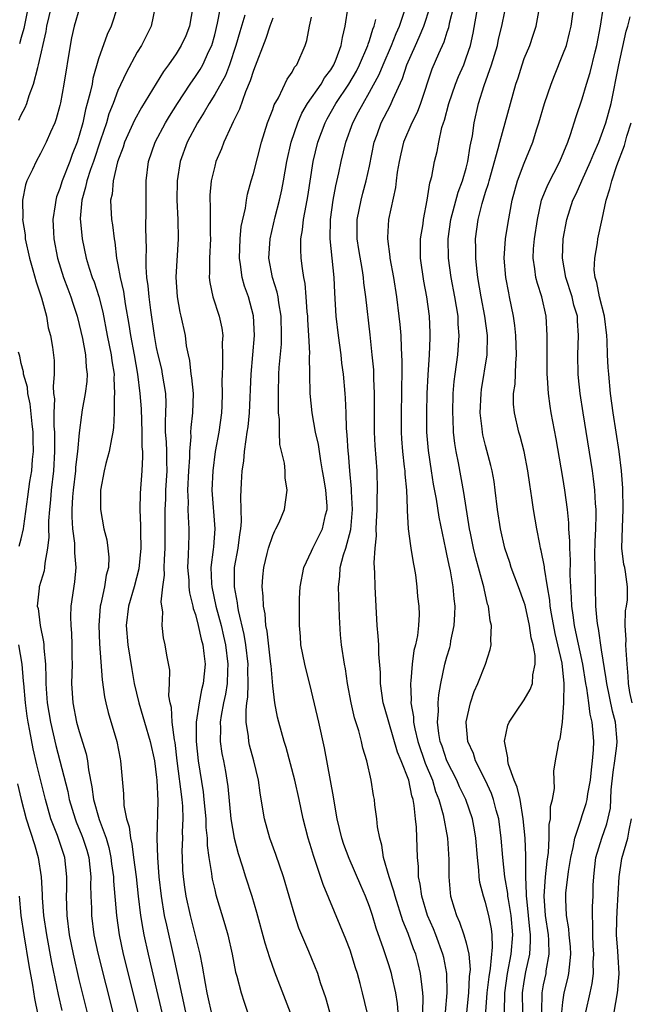
# Model space of a CAD drawing. Units: inches. Extents: x 2568039 to 2571000, y 1497000 to 1500000.
# Drawn here: x 2568283 to 2568346, y 1497966 to 1498068 of the extents above; entities that cross this region are included whole.
import ezdxf

# ---------------------------------------------------------------- set-up
doc = ezdxf.new("R2010")
doc.units = ezdxf.units.IN
doc.header["$MEASUREMENT"] = 0
doc.layers.add('LD25681497_2ft', color=81, linetype='Continuous')

msp = doc.modelspace()

# ---------------------------------------------------------------- linework, layer by layer
at = {"layer": 'LD25681497_2ft'}
for points, elevation in [([(2568302.66, 1497965), (2568302.37, 1497966.37), (2568302.22, 1497967), (2568302.04, 1497967.96), (2568301.75, 1497969.75), (2568301.5, 1497971), (2568300.5, 1497975), (2568300.06, 1497977), (2568299.92, 1497977.92), (2568299.78, 1497979), (2568299.72, 1497979.72), (2568299.66, 1497981), (2568299.65, 1497981.64), (2568299.69, 1497983), (2568299.67, 1497983.67), (2568299.74, 1497985), (2568299.7, 1497986.3), (2568299.64, 1497987), (2568299.11, 1497991), (2568298.9, 1497992.9), (2568298.84, 1497993.16), (2568298.61, 1497995), (2568298.52, 1497996.52), (2568298.39, 1497997), (2568298.27, 1497997.73), (2568298.34, 1497999), (2568298.36, 1498000.36), (2568298.06, 1498001.94), (2568297.89, 1498003), (2568297.72, 1498003.72), (2568297.58, 1498005), (2568297.63, 1498006.37), (2568297.46, 1498007.46), (2568297.63, 1498009), (2568297.81, 1498010.19), (2568297.79, 1498011), (2568297.81, 1498011.81), (2568297.89, 1498013), (2568297.88, 1498017), (2568297.94, 1498018.06), (2568297.96, 1498019), (2568298.08, 1498021), (2568298.05, 1498021.95), (2568298.04, 1498023), (2568298.01, 1498024.01), (2568297.93, 1498025), (2568297.91, 1498026.09), (2568297.96, 1498027), (2568297.98, 1498027.98), (2568297.94, 1498029), (2568297.62, 1498031), (2568297.52, 1498031.52), (2568297.16, 1498033), (2568297, 1498033.75), (2568296.77, 1498035), (2568296.4, 1498037.6), (2568296.23, 1498039), (2568296.13, 1498040.13), (2568296, 1498041), (2568295.92, 1498042.08), (2568295.91, 1498043), (2568295.94, 1498043.94), (2568295.89, 1498046.11), (2568295.91, 1498047.91), (2568295.9, 1498049), (2568295.93, 1498051), (2568296.15, 1498053), (2568296.83, 1498055), (2568297.92, 1498057), (2568298.32, 1498057.68), (2568299.16, 1498059), (2568300.45, 1498061), (2568301, 1498061.78), (2568301.48, 1498062.52), (2568301.76, 1498063), (2568302.4, 1498064.4), (2568302.69, 1498065), (2568303, 1498066.08), (2568303.3, 1498067.3), (2568303.85, 1498070.15)], 9438), ([(2568282.75, 1498057.25), (2568283, 1498057.82), (2568283.41, 1498058.59), (2568283.57, 1498059), (2568283.82, 1498059.82), (2568284.28, 1498061), (2568284.7, 1498062.7), (2568284.8, 1498063), (2568285.57, 1498066.43), (2568285.66, 1498067), (2568286.13, 1498069)], 9448), ([(2568283.73, 1498069), (2568283.27, 1498066.73), (2568283, 1498065.82), (2568282.83, 1498065.17)], 9450), ([(2568289.05, 1498069), (2568288.47, 1498067), (2568288.21, 1498065.79), (2568288.06, 1498065), (2568287.42, 1498061), (2568287.06, 1498059.06), (2568287, 1498058.79), (2568286.61, 1498057.39), (2568286.46, 1498057), (2568286.01, 1498056.01), (2568285.59, 1498055), (2568285, 1498053.82), (2568284.54, 1498053), (2568284.15, 1498052.15), (2568283.59, 1498051), (2568283.43, 1498050.57), (2568283.13, 1498049), (2568283.16, 1498047.16), (2568283.14, 1498047), (2568283.39, 1498045.39), (2568283.41, 1498045), (2568283.84, 1498043), (2568284.2, 1498041.8), (2568284.54, 1498040.54), (2568285.1, 1498038.9), (2568285.6, 1498037), (2568285.8, 1498035.8), (2568286.01, 1498035), (2568286.23, 1498033.77), (2568286.4, 1498032.4), (2568286.42, 1498031), (2568286.29, 1498029.71), (2568286.35, 1498029), (2568286.43, 1498028.43), (2568286.37, 1498027), (2568286.38, 1498025.62), (2568286.43, 1498025), (2568286.45, 1498024.45), (2568286.44, 1498023), (2568286.32, 1498021), (2568286.1, 1498019), (2568286.01, 1498017.99), (2568285.91, 1498017), (2568285.83, 1498015.83), (2568285.81, 1498015), (2568285.85, 1498014.15), (2568285.73, 1498013), (2568285.43, 1498011.43), (2568285.42, 1498011), (2568285.36, 1498010.64), (2568284.85, 1498009), (2568284.85, 1498008.85), (2568284.66, 1498007), (2568284.74, 1498006.74), (2568284.96, 1498005), (2568285.31, 1498003.31), (2568285.34, 1498003), (2568285.35, 1498002.65), (2568285.51, 1498001), (2568285.56, 1497999.56), (2568285.55, 1497999), (2568285.57, 1497998.43), (2568285.69, 1497997), (2568286.01, 1497995), (2568286.58, 1497992.58), (2568287, 1497991), (2568287.81, 1497987.81), (2568287.96, 1497987), (2568288.56, 1497985), (2568288.68, 1497984.68), (2568289.28, 1497983.28), (2568289.38, 1497983), (2568289.77, 1497981.77), (2568289.98, 1497981), (2568290.18, 1497979), (2568290.16, 1497978.16), (2568290.19, 1497977), (2568290.25, 1497975.75), (2568290.26, 1497975), (2568290.52, 1497973), (2568290.91, 1497971.09), (2568292.56, 1497964.56)], 9446), ([(2568292.96, 1498069), (2568292.29, 1498067), (2568291.87, 1498066.13), (2568291, 1498063.62), (2568290.41, 1498061.59), (2568290.32, 1498061), (2568290.14, 1498060.14), (2568289.83, 1498059), (2568289.64, 1498058.36), (2568289.36, 1498057), (2568289, 1498055.68), (2568288.79, 1498055), (2568288.27, 1498053.73), (2568288.01, 1498053), (2568287.24, 1498051), (2568287, 1498050.2), (2568286.66, 1498049.34), (2568286.56, 1498049), (2568286.51, 1498048.51), (2568286.27, 1498047), (2568286.32, 1498045.68), (2568286.36, 1498045), (2568286.75, 1498043), (2568287.38, 1498041), (2568287.81, 1498039.81), (2568288.13, 1498039), (2568288.33, 1498038.33), (2568288.77, 1498037), (2568289, 1498036.12), (2568289.33, 1498034.67), (2568289.65, 1498033), (2568289.72, 1498031.72), (2568289.83, 1498031), (2568289.78, 1498030.22), (2568289.61, 1498029), (2568289.31, 1498027.31), (2568289.23, 1498026.77), (2568289, 1498024.93), (2568288.83, 1498023), (2568288.62, 1498021.38), (2568288.6, 1498021), (2568288.37, 1498019), (2568288.31, 1498018.31), (2568288.24, 1498017), (2568288.23, 1498016.23), (2568288.3, 1498015), (2568288.49, 1498013.51), (2568288.51, 1498013), (2568288.5, 1498012.5), (2568288.63, 1498011), (2568288.5, 1498009.5), (2568288.13, 1498007), (2568288.1, 1498005.9), (2568288.13, 1498005), (2568288.2, 1498004.2), (2568288.24, 1498003), (2568288.24, 1498001.76), (2568288.25, 1498001), (2568288.21, 1497999), (2568288.33, 1497997), (2568288.73, 1497995), (2568289, 1497994.02), (2568289.71, 1497991.71), (2568289.84, 1497991), (2568289.94, 1497990.06), (2568290.3, 1497988.3), (2568290.48, 1497987), (2568291.07, 1497984.93), (2568291.77, 1497983), (2568292.04, 1497982.04), (2568292.27, 1497981), (2568292.34, 1497980.34), (2568292.53, 1497979), (2568292.54, 1497978.54), (2568292.85, 1497975), (2568293.13, 1497973), (2568293.54, 1497971), (2568295.05, 1497964.95)], 9444), ([(2568296.85, 1498069), (2568296.42, 1498067), (2568295.43, 1498065), (2568295, 1498064.29), (2568293.84, 1498062.16), (2568293, 1498060.35), (2568292.49, 1498059), (2568292.07, 1498057.93), (2568291.8, 1498057), (2568291.21, 1498055.21), (2568290.46, 1498053), (2568290.15, 1498052.15), (2568289.78, 1498051), (2568289.66, 1498050.34), (2568289.25, 1498049), (2568289.09, 1498047.09), (2568289.29, 1498045), (2568289.72, 1498043), (2568290.03, 1498041.97), (2568290.34, 1498041), (2568290.53, 1498040.53), (2568291.03, 1498039.03), (2568291.42, 1498037.42), (2568291.88, 1498035), (2568292.31, 1498033), (2568292.38, 1498032.38), (2568292.6, 1498031), (2568292.58, 1498030.58), (2568292.65, 1498029), (2568292.61, 1498028.61), (2568292.61, 1498027), (2568292.54, 1498025.46), (2568292.47, 1498025), (2568292.32, 1498024.32), (2568292.09, 1498023), (2568291.76, 1498021.76), (2568291.59, 1498021), (2568291.21, 1498019), (2568291.2, 1498017), (2568291.55, 1498015), (2568291.84, 1498013.84), (2568291.96, 1498013), (2568292.05, 1498012.05), (2568292.01, 1498011), (2568291.79, 1498010.21), (2568291.62, 1498009), (2568291.24, 1498007.24), (2568291.17, 1498007), (2568291.02, 1498005), (2568291.1, 1498003.1), (2568291.37, 1497999.37), (2568291.62, 1497997.62), (2568291.76, 1497997), (2568292, 1497996), (2568292.87, 1497993), (2568293.21, 1497991.21), (2568293.26, 1497991), (2568293.58, 1497987.58), (2568293.61, 1497986.39), (2568293.89, 1497985), (2568294.16, 1497984.16), (2568294.28, 1497983), (2568294.43, 1497982.43), (2568294.62, 1497981), (2568294.87, 1497979), (2568295.09, 1497977), (2568295.34, 1497975), (2568295.57, 1497973.57), (2568295.68, 1497973), (2568296.12, 1497971), (2568297, 1497967.32), (2568298.2, 1497962.2)], 9442), ([(2568300.75, 1498069), (2568300.39, 1498067), (2568300, 1498066), (2568299.54, 1498065), (2568299, 1498064.14), (2568298.21, 1498063), (2568297.69, 1498062.31), (2568295.42, 1498058.58), (2568294.72, 1498057.28), (2568293.69, 1498055), (2568293.53, 1498054.47), (2568292.96, 1498052.96), (2568292.5, 1498051), (2568292.39, 1498049.61), (2568292.24, 1498049), (2568292.25, 1498048.25), (2568292.33, 1498047), (2568292.43, 1498046.43), (2568292.59, 1498045), (2568292.66, 1498044.66), (2568292.86, 1498043), (2568293, 1498042.31), (2568293.22, 1498041), (2568293.56, 1498039.56), (2568293.73, 1498038.27), (2568294.12, 1498036.12), (2568294.28, 1498035), (2568294.68, 1498033), (2568295.03, 1498031), (2568295.27, 1498029), (2568295.39, 1498027.39), (2568295.47, 1498025), (2568295.48, 1498023.48), (2568295.53, 1498023), (2568295.55, 1498022.45), (2568295.48, 1498021), (2568295.3, 1498018.7), (2568295.26, 1498017), (2568295.32, 1498015.32), (2568295.32, 1498014.68), (2568295.36, 1498013), (2568295.15, 1498010.85), (2568294.66, 1498009), (2568294.09, 1498007), (2568293.85, 1498005), (2568294.01, 1498003), (2568294.43, 1498000.43), (2568294.69, 1497999), (2568295.14, 1497997), (2568295.58, 1497995.58), (2568295.73, 1497995), (2568296.33, 1497993), (2568296.76, 1497991), (2568297, 1497989.29), (2568297.03, 1497989), (2568297.13, 1497986.87), (2568297.03, 1497983), (2568297.07, 1497981), (2568297.21, 1497979), (2568297.45, 1497977), (2568297.79, 1497975), (2568298, 1497973.99), (2568298.75, 1497970.75), (2568299.99, 1497965)], 9440), ([(2568318.75, 1497965), (2568318.29, 1497967), (2568318.05, 1497967.95), (2568317.77, 1497969), (2568317.57, 1497969.57), (2568317, 1497971.4), (2568316.56, 1497972.56), (2568315.98, 1497973.98), (2568314.2, 1497978.2), (2568313.43, 1497980.57), (2568313.2, 1497981.2), (2568313, 1497981.9), (2568312.66, 1497983), (2568312.14, 1497985), (2568311.72, 1497987), (2568311.27, 1497989), (2568310.38, 1497992.38), (2568310.19, 1497993), (2568309.63, 1497995), (2568309.5, 1497995.5), (2568309.22, 1497997), (2568309, 1497998.76), (2568308.82, 1498000.82), (2568308.81, 1498001), (2568308.42, 1498004.42), (2568308.3, 1498005), (2568308.21, 1498006.21), (2568308.03, 1498007), (2568308.02, 1498008.02), (2568307.89, 1498009), (2568307.96, 1498010.04), (2568308.07, 1498011), (2568308.44, 1498012.44), (2568308.57, 1498013), (2568309, 1498014.32), (2568309.2, 1498014.8), (2568309.33, 1498015), (2568309.65, 1498015.65), (2568310.2, 1498017), (2568310.5, 1498019), (2568310.28, 1498020.28), (2568310.27, 1498021), (2568310.21, 1498021.79), (2568309.72, 1498023.72), (2568309.69, 1498025), (2568309.7, 1498026.3), (2568309.61, 1498027), (2568309.58, 1498027.58), (2568309.59, 1498029), (2568309.64, 1498031), (2568309.68, 1498031.68), (2568309.89, 1498034.11), (2568309.92, 1498035), (2568309.87, 1498037), (2568309.63, 1498038.37), (2568309.55, 1498039), (2568309.47, 1498039.47), (2568308.98, 1498041), (2568308.6, 1498043), (2568308.73, 1498045), (2568309.26, 1498047.26), (2568309.7, 1498049), (2568309.93, 1498050.07), (2568310.11, 1498051), (2568310.46, 1498053), (2568310.91, 1498055), (2568311.58, 1498057), (2568312.01, 1498057.99), (2568312.6, 1498059), (2568314, 1498061), (2568314.36, 1498061.64), (2568315, 1498062.46), (2568315.32, 1498063), (2568315.56, 1498063.56), (2568316.09, 1498065), (2568316.2, 1498065.8), (2568316.5, 1498067), (2568316.79, 1498069)], 9430), ([(2568326.85, 1497965), (2568327.04, 1497967), (2568326.98, 1497969), (2568326.67, 1497970.67), (2568326.59, 1497971), (2568325.86, 1497973), (2568325.61, 1497973.61), (2568325.01, 1497975), (2568324.4, 1497977), (2568324.25, 1497978.25), (2568324.06, 1497979), (2568324.06, 1497980.06), (2568323.95, 1497981), (2568323.87, 1497984.13), (2568323.77, 1497985), (2568323.63, 1497986.37), (2568323.51, 1497987), (2568323.39, 1497987.39), (2568323.06, 1497989), (2568322.28, 1497991), (2568321.9, 1497991.9), (2568320.55, 1497996.55), (2568320.43, 1497997), (2568320.15, 1497999), (2568320.14, 1498000.14), (2568319.96, 1498002.04), (2568319.95, 1498003), (2568319.91, 1498003.91), (2568319.79, 1498005), (2568319.71, 1498006.29), (2568319.59, 1498009), (2568319.57, 1498010.43), (2568319.49, 1498011.49), (2568319.59, 1498013), (2568319.72, 1498014.28), (2568319.7, 1498015), (2568319.71, 1498015.71), (2568319.78, 1498017), (2568319.8, 1498018.2), (2568319.83, 1498019), (2568319.79, 1498021), (2568319.6, 1498023.6), (2568319.53, 1498025), (2568319.53, 1498029), (2568319.46, 1498030.54), (2568319.44, 1498031.44), (2568319.29, 1498033), (2568319.06, 1498035.06), (2568318.63, 1498039), (2568318.43, 1498040.43), (2568318.39, 1498041), (2568318.29, 1498041.71), (2568317.9, 1498043.9), (2568317.74, 1498045), (2568317.73, 1498047), (2568318.13, 1498049), (2568318.3, 1498049.7), (2568318.66, 1498051), (2568319, 1498052.52), (2568319.49, 1498055), (2568319.78, 1498055.78), (2568320.2, 1498057), (2568321.17, 1498058.83), (2568321.42, 1498059.42), (2568322.42, 1498061.58), (2568322.87, 1498063), (2568323.74, 1498065), (2568324.14, 1498065.86), (2568324.61, 1498067), (2568325.26, 1498069)], 9424), ([(2568327.68, 1498069), (2568327.25, 1498067.25), (2568327.17, 1498066.83), (2568327, 1498066.36), (2568326.67, 1498065.33), (2568326.12, 1498064.12), (2568325.46, 1498062.54), (2568324.27, 1498059), (2568323.93, 1498058.07), (2568323.37, 1498057), (2568322.52, 1498055), (2568322.23, 1498053.77), (2568322.06, 1498053), (2568321.87, 1498051.87), (2568321.77, 1498051), (2568321.7, 1498050.3), (2568320.98, 1498047), (2568320.87, 1498045.13), (2568320.86, 1498045), (2568321.12, 1498043.12), (2568321.12, 1498043), (2568321.48, 1498041), (2568321.79, 1498039), (2568322.04, 1498037), (2568322.13, 1498036.13), (2568322.23, 1498035), (2568322.27, 1498033.73), (2568322.32, 1498033), (2568322.35, 1498032.35), (2568322.34, 1498031), (2568322.31, 1498029.69), (2568322.31, 1498029), (2568322.26, 1498027), (2568322.26, 1498025), (2568322.3, 1498024.3), (2568322.4, 1498023), (2568322.6, 1498021.4), (2568322.64, 1498021), (2568322.65, 1498020.65), (2568322.82, 1498019), (2568322.9, 1498017.1), (2568322.89, 1498016.89), (2568323, 1498015), (2568323.23, 1498013.23), (2568323.28, 1498013), (2568323.51, 1498011.51), (2568323.62, 1498011), (2568323.75, 1498010.25), (2568323.9, 1498009), (2568323.98, 1498007.98), (2568324.11, 1498007), (2568324.12, 1498006.12), (2568324.07, 1498005), (2568323.96, 1498003.96), (2568323.75, 1498003), (2568323.59, 1498002.41), (2568323.41, 1498001), (2568323.28, 1497999.28), (2568323.23, 1497999), (2568323.31, 1497997.31), (2568323.29, 1497997), (2568323.55, 1497995.55), (2568323.56, 1497995), (2568323.68, 1497994.32), (2568324, 1497993), (2568324.76, 1497990.76), (2568325.5, 1497989), (2568325.83, 1497987.83), (2568326.16, 1497987), (2568326.6, 1497985.4), (2568327.08, 1497983), (2568327.22, 1497980.78), (2568327.2, 1497979), (2568327.33, 1497977.33), (2568327.38, 1497977), (2568327.77, 1497975.77), (2568327.98, 1497975), (2568328.31, 1497974.31), (2568328.77, 1497973), (2568329, 1497972.18), (2568329.27, 1497971), (2568329.4, 1497969.4), (2568329.32, 1497968.68), (2568329.25, 1497967), (2568329.03, 1497964.97)], 9422), ([(2568331.03, 1497965.03), (2568331.18, 1497967), (2568331.36, 1497968.64), (2568331.51, 1497969.51), (2568331.72, 1497971.72), (2568331.67, 1497973), (2568331.61, 1497973.61), (2568331.33, 1497975), (2568331, 1497976.33), (2568330.78, 1497977), (2568330.41, 1497978.41), (2568330.35, 1497979), (2568330.31, 1497979.69), (2568330.16, 1497981), (2568330, 1497983), (2568329.87, 1497983.87), (2568329.66, 1497985), (2568328.97, 1497987), (2568328.32, 1497988.32), (2568328.03, 1497989), (2568326.99, 1497991), (2568326.5, 1497992.5), (2568326.31, 1497993), (2568326.16, 1497993.84), (2568326.04, 1497995), (2568326.13, 1497996.13), (2568326.11, 1497997), (2568326.16, 1497997.84), (2568326.38, 1497999), (2568326.8, 1498001), (2568327, 1498001.75), (2568327.29, 1498002.71), (2568327.36, 1498003), (2568327.42, 1498003.42), (2568327.77, 1498005), (2568327.84, 1498006.16), (2568327.85, 1498007), (2568327.76, 1498007.76), (2568327.65, 1498009), (2568327.36, 1498010.64), (2568327.23, 1498011.23), (2568327, 1498012.38), (2568326.88, 1498012.88), (2568326.2, 1498016.2), (2568325.92, 1498018.08), (2568325.63, 1498019.63), (2568325.41, 1498021), (2568325.1, 1498023.1), (2568324.94, 1498025), (2568324.93, 1498027), (2568324.98, 1498029), (2568325.07, 1498030.93), (2568325.2, 1498033), (2568325.26, 1498034.74), (2568325.29, 1498035), (2568325.28, 1498035.28), (2568325.2, 1498037), (2568324.93, 1498039), (2568324.62, 1498040.62), (2568324.27, 1498043), (2568324.29, 1498044.29), (2568324.27, 1498045), (2568324.54, 1498046.54), (2568324.6, 1498047), (2568324.98, 1498048.98), (2568325.23, 1498050.77), (2568325.31, 1498051), (2568325.43, 1498051.43), (2568325.72, 1498053), (2568325.99, 1498054.01), (2568326.18, 1498055), (2568326.49, 1498056.49), (2568326.66, 1498057), (2568326.75, 1498057.25), (2568327.2, 1498059), (2568327.89, 1498061), (2568328.21, 1498061.79), (2568328.74, 1498063), (2568329, 1498063.7), (2568329.43, 1498065), (2568329.72, 1498066.28), (2568330.21, 1498069)], 9420), ([(2568336.8, 1497965), (2568336.84, 1497967), (2568337, 1497967.84), (2568337.25, 1497969), (2568337.28, 1497969.28), (2568337.59, 1497971), (2568337.54, 1497972.46), (2568337.49, 1497973), (2568337.2, 1497975), (2568337.05, 1497977), (2568337.19, 1497979), (2568337.38, 1497980.62), (2568337.51, 1497981.51), (2568337.59, 1497983), (2568337.59, 1497984.41), (2568337.72, 1497985), (2568337.72, 1497986.28), (2568337.93, 1497987), (2568338.14, 1497988.14), (2568338.09, 1497989), (2568338.06, 1497989.94), (2568338.22, 1497991), (2568338.49, 1497992.49), (2568338.59, 1497993), (2568338.71, 1497993.29), (2568338.95, 1497995), (2568339, 1497995.5), (2568339.09, 1497997), (2568339.08, 1497997.08), (2568339.12, 1497999), (2568338.91, 1498001.09), (2568338.48, 1498003), (2568338.18, 1498004.18), (2568337.81, 1498006.19), (2568337.68, 1498007), (2568337.63, 1498007.63), (2568337.4, 1498009), (2568337.09, 1498010.91), (2568337.08, 1498011.08), (2568336.76, 1498012.76), (2568336.69, 1498013), (2568336.6, 1498013.4), (2568336.3, 1498015), (2568335.95, 1498017), (2568335.79, 1498018.21), (2568335.57, 1498019.57), (2568335.37, 1498021), (2568334.98, 1498023), (2568334.57, 1498024.57), (2568334.43, 1498025), (2568333.98, 1498027), (2568333.9, 1498027.9), (2568333.9, 1498029), (2568334.05, 1498029.95), (2568334.13, 1498032.13), (2568334.21, 1498033), (2568334.14, 1498035), (2568334.04, 1498036.04), (2568333.9, 1498037), (2568333.49, 1498039), (2568333.39, 1498039.39), (2568333.08, 1498041), (2568332.92, 1498043), (2568333.07, 1498045), (2568333.33, 1498046.67), (2568333.75, 1498049), (2568334.01, 1498049.99), (2568334.31, 1498051), (2568335, 1498052.82), (2568335.9, 1498055), (2568336.28, 1498056.28), (2568336.52, 1498057), (2568337.1, 1498059), (2568337.77, 1498061), (2568338.11, 1498061.89), (2568339, 1498064.05), (2568339.35, 1498065), (2568339.69, 1498066.31), (2568339.84, 1498067), (2568340.13, 1498069)], 9414), ([(2568338.87, 1497965), (2568339, 1497966.05), (2568339.14, 1497967), (2568339.52, 1497968.48), (2568339.62, 1497969), (2568339.66, 1497969.66), (2568339.82, 1497971), (2568339.77, 1497971.77), (2568339.64, 1497973), (2568339.61, 1497973.61), (2568339.36, 1497975), (2568339.3, 1497976.7), (2568339.31, 1497977.31), (2568339.56, 1497979.56), (2568339.8, 1497981), (2568340.05, 1497982.05), (2568340.22, 1497983), (2568340.85, 1497984.85), (2568340.91, 1497985.09), (2568341, 1497985.33), (2568341.4, 1497986.6), (2568341.5, 1497987), (2568341.58, 1497987.58), (2568341.84, 1497989), (2568341.94, 1497990.06), (2568342.07, 1497991), (2568342.15, 1497992.15), (2568342.19, 1497993), (2568342.14, 1497993.86), (2568342.02, 1497995), (2568341.82, 1497995.82), (2568341.68, 1497997), (2568341.47, 1497998.53), (2568341.37, 1497999), (2568341.04, 1498001), (2568340.34, 1498004.34), (2568340.18, 1498005), (2568340.06, 1498006.06), (2568339.91, 1498007), (2568339.89, 1498007.89), (2568339.81, 1498009), (2568339.76, 1498010.24), (2568339.77, 1498011.77), (2568339.71, 1498013), (2568339.72, 1498013.72), (2568339.62, 1498015), (2568339.61, 1498015.61), (2568339.46, 1498017), (2568339.2, 1498019), (2568339, 1498020.29), (2568338.3, 1498024.3), (2568337.78, 1498027), (2568337.67, 1498027.67), (2568337.49, 1498029), (2568337.4, 1498030.6), (2568337.36, 1498031), (2568337.36, 1498034.64), (2568337.37, 1498035), (2568337.25, 1498037), (2568336.81, 1498039), (2568336.37, 1498040.37), (2568336.21, 1498041), (2568336.11, 1498041.89), (2568335.92, 1498043), (2568335.97, 1498043.97), (2568336.06, 1498045), (2568336.36, 1498047), (2568336.79, 1498049), (2568336.84, 1498049.16), (2568337.42, 1498050.58), (2568338.69, 1498053), (2568339.49, 1498055), (2568339.77, 1498055.78), (2568340.35, 1498057.65), (2568341, 1498059.48), (2568341.44, 1498061), (2568341.81, 1498062.19), (2568342.33, 1498064.33), (2568342.51, 1498065), (2568342.88, 1498067), (2568343.2, 1498069)], 9412), ([(2568306.12, 1498068.12), (2568305.59, 1498066.41), (2568305.2, 1498065), (2568304.52, 1498063), (2568304.1, 1498061.9), (2568303, 1498059.91), (2568302.43, 1498059), (2568301.92, 1498058.08), (2568301.23, 1498057), (2568300.16, 1498055), (2568299.42, 1498053), (2568299.12, 1498051), (2568299.1, 1498049), (2568299.18, 1498047), (2568299.22, 1498045), (2568298.99, 1498041.01), (2568299.12, 1498039), (2568299.4, 1498037.4), (2568299.5, 1498037), (2568299.93, 1498035), (2568300.06, 1498033.94), (2568300.24, 1498033), (2568300.39, 1498032.39), (2568300.54, 1498031), (2568300.61, 1498030.61), (2568300.77, 1498029), (2568300.72, 1498027), (2568300.53, 1498025.47), (2568300.5, 1498025), (2568300.52, 1498024.52), (2568300.38, 1498023), (2568300.38, 1498022.38), (2568300.28, 1498021), (2568300.19, 1498019), (2568300.25, 1498017.75), (2568300.23, 1498017), (2568300.24, 1498016.24), (2568300.34, 1498015), (2568300.34, 1498014.34), (2568300.27, 1498012.27), (2568300.2, 1498011), (2568300.31, 1498009.69), (2568300.32, 1498009), (2568300.38, 1498008.38), (2568300.74, 1498007), (2568300.77, 1498006.77), (2568301, 1498006.13), (2568301.29, 1498005), (2568301.59, 1498003.59), (2568301.76, 1498003), (2568301.89, 1498002.11), (2568302.01, 1498001), (2568301.82, 1497999), (2568301.65, 1497998.35), (2568301.38, 1497997), (2568301.1, 1497995), (2568301.09, 1497993), (2568301.28, 1497991), (2568301.8, 1497987.8), (2568301.89, 1497987), (2568302.07, 1497985), (2568302.09, 1497984.09), (2568302.21, 1497983), (2568302.23, 1497982.23), (2568302.4, 1497981), (2568302.67, 1497979.33), (2568302.7, 1497979), (2568302.75, 1497978.75), (2568303, 1497977.65), (2568303.13, 1497977.13), (2568304.06, 1497974.06), (2568304.35, 1497973), (2568304.79, 1497971), (2568305.15, 1497969.15), (2568305.28, 1497968.72), (2568305.72, 1497967), (2568306.03, 1497966.03), (2568306.4, 1497965)], 9436), ([(2568309, 1498067.82), (2568308.71, 1498067), (2568308.29, 1498065.71), (2568307, 1498062.39), (2568306.68, 1498061.32), (2568306.2, 1498060.2), (2568305.58, 1498058.42), (2568304.92, 1498057.08), (2568304.73, 1498056.73), (2568303.93, 1498055), (2568303.69, 1498054.31), (2568303.13, 1498053), (2568303, 1498052.52), (2568302.65, 1498051), (2568302.5, 1498049.5), (2568302.48, 1498049), (2568302.52, 1498048.52), (2568302.54, 1498045.46), (2568302.56, 1498045), (2568302.46, 1498043), (2568302.47, 1498041.53), (2568302.43, 1498041), (2568302.48, 1498040.48), (2568302.81, 1498039), (2568303.47, 1498037), (2568303.74, 1498035.74), (2568303.83, 1498035), (2568303.78, 1498034.22), (2568303.81, 1498033), (2568303.82, 1498031.82), (2568303.76, 1498031), (2568303.73, 1498030.27), (2568303.77, 1498029), (2568303.73, 1498027.73), (2568303.69, 1498027), (2568303.42, 1498025), (2568303.06, 1498023), (2568302.79, 1498021), (2568302.71, 1498019), (2568303.03, 1498015), (2568302.86, 1498013.14), (2568302.85, 1498012.85), (2568302.61, 1498011), (2568302.67, 1498009.33), (2568302.7, 1498009), (2568303.13, 1498007), (2568303.66, 1498005), (2568303.91, 1498003.91), (2568304.11, 1498003), (2568304.35, 1498001), (2568304.31, 1498000.31), (2568304.28, 1497999), (2568304.12, 1497997.88), (2568303.92, 1497997), (2568303.67, 1497995.67), (2568303.58, 1497995), (2568303.61, 1497994.39), (2568303.58, 1497993), (2568303.75, 1497991.75), (2568303.9, 1497991), (2568304.1, 1497989.9), (2568304.26, 1497989), (2568304.35, 1497988.35), (2568304.68, 1497985), (2568305.02, 1497983), (2568305.43, 1497981.43), (2568305.85, 1497980.15), (2568306.19, 1497979), (2568306.83, 1497977), (2568307.33, 1497975.33), (2568308.18, 1497972.18), (2568308.65, 1497970.65), (2568309.18, 1497969.18), (2568311.56, 1497963)], 9434), ([(2568314.89, 1497965), (2568314.49, 1497966.49), (2568313.95, 1497968.05), (2568313.65, 1497969), (2568312.73, 1497971.27), (2568311.7, 1497973.7), (2568311.28, 1497975), (2568310.12, 1497979), (2568309.32, 1497981.32), (2568308.69, 1497983), (2568308.14, 1497985), (2568307.99, 1497986.01), (2568307.69, 1497987.69), (2568307.52, 1497989), (2568307.03, 1497991), (2568306.61, 1497992.61), (2568306.52, 1497993), (2568306.49, 1497993.51), (2568306.26, 1497995), (2568306.24, 1497996.24), (2568306.33, 1497997), (2568306.42, 1497997.58), (2568306.46, 1497999), (2568306.44, 1498000.44), (2568306.45, 1498001), (2568306.23, 1498003), (2568306.05, 1498004.05), (2568305.46, 1498006.54), (2568305.38, 1498007), (2568305.35, 1498007.35), (2568305.03, 1498009), (2568305.06, 1498011), (2568305.41, 1498013), (2568305.6, 1498014.4), (2568305.7, 1498015), (2568305.77, 1498015.77), (2568305.75, 1498017), (2568305.69, 1498018.31), (2568305.76, 1498019.76), (2568305.84, 1498021), (2568306, 1498022), (2568306.09, 1498023), (2568306.24, 1498024.24), (2568306.37, 1498025), (2568306.45, 1498025.55), (2568306.59, 1498027), (2568306.77, 1498031), (2568307.12, 1498035), (2568307.02, 1498037.02), (2568306.48, 1498039), (2568306.09, 1498040.09), (2568305.83, 1498041), (2568305.66, 1498042.34), (2568305.55, 1498043), (2568305.64, 1498045), (2568305.75, 1498046.25), (2568306.18, 1498048.18), (2568306.28, 1498049), (2568306.4, 1498049.6), (2568306.78, 1498051), (2568307, 1498051.74), (2568307.83, 1498055), (2568308.47, 1498057), (2568309, 1498058.38), (2568309.16, 1498058.84), (2568309.58, 1498059.58), (2568310.5, 1498061.5), (2568311, 1498062.24), (2568311.26, 1498062.74), (2568311.49, 1498063), (2568312.35, 1498065), (2568312.51, 1498065.49), (2568312.8, 1498067), (2568313, 1498067.91)], 9432), ([(2568324.53, 1497965), (2568324.56, 1497966.56), (2568324.52, 1497967), (2568324.43, 1497967.57), (2568324.29, 1497969), (2568324.05, 1497970.05), (2568323.79, 1497971), (2568323.56, 1497971.56), (2568323, 1497973.15), (2568322.46, 1497974.46), (2568321.64, 1497977), (2568321.52, 1497977.52), (2568321.03, 1497979), (2568320.46, 1497981), (2568320.29, 1497982.29), (2568320.06, 1497983), (2568319.83, 1497984.17), (2568319.77, 1497985), (2568319.57, 1497986.43), (2568319.51, 1497987), (2568319.4, 1497987.4), (2568319.16, 1497989), (2568318.73, 1497991), (2568318.32, 1497992.32), (2568318.19, 1497993), (2568317.89, 1497994.11), (2568317.46, 1497995.45), (2568317.09, 1497997), (2568316.72, 1497999), (2568316.51, 1498000.51), (2568316.42, 1498001), (2568316.12, 1498003), (2568316.02, 1498004.02), (2568315.9, 1498005.9), (2568315.8, 1498009), (2568315.93, 1498010.07), (2568315.98, 1498011), (2568316.32, 1498012.32), (2568316.55, 1498013), (2568317.07, 1498014.93), (2568317.24, 1498017), (2568317.14, 1498018.86), (2568317.14, 1498019.14), (2568316.96, 1498021), (2568316.82, 1498022.82), (2568316.8, 1498023), (2568316.71, 1498024.71), (2568316.63, 1498025.37), (2568316.59, 1498027), (2568316.51, 1498028.51), (2568316.47, 1498029), (2568316.3, 1498031), (2568316.14, 1498032.14), (2568316.06, 1498033), (2568315.79, 1498035), (2568315.57, 1498037), (2568315.42, 1498039.42), (2568315.35, 1498041), (2568314.92, 1498045), (2568314.97, 1498047), (2568315.26, 1498049), (2568315.51, 1498050.49), (2568315.82, 1498051.82), (2568316.06, 1498053), (2568316.56, 1498055), (2568317.27, 1498057), (2568317.88, 1498058.12), (2568318.33, 1498059), (2568319, 1498060.15), (2568320.01, 1498061.99), (2568320.41, 1498063), (2568321.29, 1498065), (2568321.77, 1498066.23), (2568322.11, 1498067), (2568322.66, 1498068.66)], 9426), ([(2568332.95, 1497964.95), (2568332.98, 1497967), (2568333.27, 1497969), (2568333.66, 1497971), (2568333.82, 1497973), (2568333.65, 1497975), (2568333.36, 1497976.64), (2568333.31, 1497977), (2568333.29, 1497977.29), (2568333, 1497979), (2568332.78, 1497981), (2568332.62, 1497983), (2568332.37, 1497985), (2568332.11, 1497985.89), (2568331.83, 1497987), (2568331.61, 1497987.61), (2568330.98, 1497988.98), (2568329.96, 1497991), (2568329.74, 1497991.74), (2568329.18, 1497993), (2568329, 1497994.95), (2568329, 1497995.03), (2568329.44, 1497997), (2568329.83, 1497998.17), (2568330.21, 1497999), (2568331.01, 1498001), (2568331.48, 1498002.52), (2568331.58, 1498003), (2568331.53, 1498003.53), (2568331.61, 1498005), (2568331.47, 1498005.47), (2568331.29, 1498007), (2568331.21, 1498007.21), (2568330.84, 1498008.84), (2568330.82, 1498009), (2568330.76, 1498009.24), (2568330, 1498012), (2568329.75, 1498013), (2568329.44, 1498014.56), (2568329.35, 1498015), (2568328.75, 1498018.75), (2568328.19, 1498021.81), (2568327.96, 1498023), (2568327.82, 1498023.82), (2568327.69, 1498025), (2568327.64, 1498026.36), (2568327.6, 1498027), (2568327.66, 1498029), (2568327.75, 1498030.25), (2568327.85, 1498031), (2568328, 1498032), (2568328.12, 1498033), (2568328.28, 1498035), (2568328.18, 1498036.18), (2568328.16, 1498037), (2568327.98, 1498037.98), (2568327.83, 1498039), (2568327.46, 1498041), (2568327.16, 1498043), (2568327.13, 1498045), (2568327.41, 1498047), (2568328.17, 1498049.83), (2568328.61, 1498051), (2568329, 1498052.31), (2568329.18, 1498053), (2568329.42, 1498054.58), (2568329.64, 1498055.64), (2568329.82, 1498057), (2568330.27, 1498059), (2568330.85, 1498060.85), (2568331.62, 1498063), (2568332.22, 1498065), (2568332.35, 1498065.65), (2568332.67, 1498067), (2568333, 1498068.52)], 9418), ([(2568334.86, 1497965), (2568334.82, 1497967), (2568335, 1497968.19), (2568335.17, 1497969.17), (2568335.56, 1497971), (2568335.66, 1497972.34), (2568335.64, 1497973), (2568335.57, 1497973.57), (2568335.45, 1497975), (2568335.25, 1497976.75), (2568335.23, 1497977), (2568335.24, 1497977.24), (2568335.15, 1497979), (2568335.16, 1497980.84), (2568335.18, 1497981.18), (2568335.11, 1497983), (2568334.9, 1497985), (2568334.56, 1497987), (2568334.28, 1497988.28), (2568333.97, 1497989), (2568333.38, 1497990.62), (2568333.29, 1497991), (2568333.31, 1497991.3), (2568332.97, 1497993.03), (2568333.3, 1497994.7), (2568333.43, 1497995), (2568334.35, 1497996.35), (2568334.77, 1497997), (2568335, 1497997.32), (2568335.62, 1497998.38), (2568335.84, 1497999), (2568335.89, 1497999.89), (2568336.13, 1498001), (2568336.12, 1498001.88), (2568335.92, 1498003), (2568335.72, 1498003.72), (2568335.55, 1498005), (2568335.09, 1498007.09), (2568335, 1498007.39), (2568334.41, 1498009), (2568333.65, 1498011), (2568333.5, 1498011.5), (2568332.99, 1498013), (2568332.55, 1498015), (2568332.25, 1498017), (2568332, 1498019), (2568331.88, 1498019.88), (2568331.68, 1498021), (2568331.55, 1498021.55), (2568331, 1498023.63), (2568330.73, 1498024.73), (2568330.68, 1498025), (2568330.66, 1498025.34), (2568330.45, 1498027), (2568330.53, 1498029), (2568330.58, 1498029.42), (2568331.17, 1498033), (2568331.2, 1498035), (2568330.93, 1498037), (2568330.56, 1498039), (2568330.21, 1498041), (2568330.09, 1498041.91), (2568329.99, 1498043), (2568330, 1498044), (2568329.97, 1498045), (2568330.24, 1498047), (2568330.65, 1498048.65), (2568331, 1498049.81), (2568331.29, 1498050.71), (2568331.36, 1498051), (2568332.32, 1498054.32), (2568332.49, 1498055), (2568334.14, 1498061), (2568334.36, 1498061.64), (2568334.77, 1498063), (2568335, 1498063.64), (2568335.57, 1498065), (2568335.93, 1498066.07), (2568336.23, 1498067), (2568336.5, 1498068.5)], 9416), ([(2568341.38, 1497965), (2568341.8, 1497967), (2568342.02, 1497967.98), (2568342.15, 1497969), (2568342.14, 1497970.14), (2568342.19, 1497971), (2568342.13, 1497971.87), (2568342.08, 1497973), (2568342.1, 1497974.1), (2568342.05, 1497975), (2568342.06, 1497975.94), (2568342.12, 1497977), (2568342.14, 1497978.14), (2568342.18, 1497979), (2568342.27, 1497979.73), (2568342.41, 1497981), (2568343.01, 1497983), (2568343.53, 1497984.47), (2568343.9, 1497986.1), (2568343.99, 1497987.99), (2568344.18, 1497989.82), (2568344.36, 1497991), (2568344.56, 1497992.56), (2568344.59, 1497993), (2568344.42, 1497995), (2568344.12, 1497996.12), (2568343.52, 1497999), (2568343.48, 1497999.48), (2568343, 1498002.47), (2568342.67, 1498004.67), (2568342.59, 1498005), (2568342.53, 1498005.47), (2568342.41, 1498007), (2568342.38, 1498009), (2568342.38, 1498009.62), (2568342.33, 1498011), (2568342.31, 1498012.31), (2568342.33, 1498013.67), (2568342.4, 1498015), (2568342.44, 1498016.44), (2568342.43, 1498017), (2568342.37, 1498017.63), (2568342.3, 1498019), (2568342.17, 1498020.17), (2568342.05, 1498021), (2568341.09, 1498027), (2568340.79, 1498029), (2568340.62, 1498030.62), (2568340.58, 1498031), (2568340.55, 1498033), (2568340.62, 1498035), (2568340.51, 1498036.51), (2568340.49, 1498037), (2568340.14, 1498038.14), (2568339.94, 1498039), (2568339.3, 1498041), (2568338.95, 1498043), (2568339.03, 1498045), (2568339.4, 1498047), (2568340.03, 1498049), (2568340.36, 1498049.64), (2568340.95, 1498051), (2568341.86, 1498053), (2568342.18, 1498053.82), (2568342.7, 1498055), (2568343, 1498055.76), (2568343.44, 1498057), (2568343.97, 1498059), (2568344.78, 1498063), (2568345.53, 1498066.47), (2568345.69, 1498067), (2568345.94, 1498067.94)], 9410), ([(2568321.98, 1497965), (2568321.91, 1497965.91), (2568321.72, 1497967), (2568321.34, 1497968.66), (2568321.28, 1497969), (2568321, 1497969.89), (2568320.45, 1497971.55), (2568319.69, 1497973.69), (2568319.31, 1497975), (2568319, 1497975.93), (2568318.58, 1497977), (2568318.09, 1497978.09), (2568316.89, 1497980.89), (2568316.36, 1497982.36), (2568316.15, 1497983), (2568315.66, 1497985), (2568315.37, 1497986.63), (2568315.28, 1497987.28), (2568314.98, 1497988.98), (2568314.34, 1497992.34), (2568313.75, 1497995), (2568313, 1497998.21), (2568312.3, 1498001), (2568311.92, 1498003), (2568311.86, 1498003.86), (2568311.75, 1498005), (2568311.75, 1498006.25), (2568311.78, 1498007.78), (2568311.85, 1498009), (2568312.21, 1498011), (2568313, 1498012.68), (2568313.13, 1498013), (2568313.77, 1498014.23), (2568314.14, 1498015), (2568314.46, 1498016.46), (2568314.61, 1498017), (2568314.62, 1498017.38), (2568314.48, 1498019), (2568314.27, 1498020.27), (2568314.16, 1498021), (2568313.96, 1498022.04), (2568313.72, 1498023.72), (2568313.41, 1498025), (2568313.06, 1498027), (2568312.87, 1498029), (2568312.83, 1498031), (2568312.81, 1498032.81), (2568312.82, 1498033.18), (2568312.74, 1498035), (2568312.62, 1498036.62), (2568312.61, 1498037), (2568312.56, 1498037.43), (2568312.47, 1498039), (2568312.36, 1498040.36), (2568312.23, 1498041), (2568312.08, 1498041.92), (2568311.94, 1498043), (2568311.89, 1498043.89), (2568311.91, 1498045), (2568312.08, 1498045.92), (2568312.19, 1498047), (2568312.44, 1498048.44), (2568312.63, 1498049.37), (2568313.18, 1498053), (2568313.67, 1498055), (2568314.41, 1498057), (2568314.61, 1498057.39), (2568315.52, 1498059), (2568316.86, 1498061), (2568317.65, 1498062.35), (2568317.98, 1498063), (2568318.84, 1498065), (2568318.87, 1498065.13), (2568319, 1498065.52), (2568319.33, 1498066.67), (2568319.48, 1498067), (2568319.67, 1498067.67)], 9428), ([(2568346.14, 1497997), (2568345.92, 1497998.08), (2568345.78, 1497999), (2568345.74, 1497999.74), (2568345.63, 1498001), (2568345.54, 1498002.46), (2568345.51, 1498003), (2568345.52, 1498003.52), (2568345.43, 1498005), (2568345.48, 1498006.52), (2568345.57, 1498007), (2568345.66, 1498007.66), (2568345.68, 1498009), (2568345.46, 1498010.54), (2568345.38, 1498011), (2568345.3, 1498011.3), (2568345.1, 1498013), (2568345.14, 1498015.14), (2568345.23, 1498017), (2568345.2, 1498019.2), (2568345.06, 1498021), (2568344.82, 1498023), (2568344.19, 1498027), (2568343.93, 1498029), (2568343.73, 1498031), (2568343.67, 1498031.67), (2568343.61, 1498033), (2568343.57, 1498034.43), (2568343.52, 1498035), (2568343.29, 1498037), (2568342.78, 1498039), (2568342.49, 1498040.49), (2568342.32, 1498041), (2568342.24, 1498041.76), (2568342.28, 1498043), (2568342.56, 1498044.56), (2568342.62, 1498045), (2568343.04, 1498047.04), (2568343.48, 1498049), (2568343.85, 1498050.15), (2568344.06, 1498051), (2568344.58, 1498052.58), (2568345.35, 1498054.65), (2568345.61, 1498055.61), (2568346.05, 1498057)], 9408), ([(2568282.8, 1498013.2), (2568283, 1498013.97), (2568283.24, 1498015), (2568283.26, 1498015.26), (2568283.69, 1498018.31), (2568283.89, 1498019.89), (2568284.08, 1498021), (2568284.16, 1498022.16), (2568284.27, 1498023), (2568284.23, 1498024.23), (2568284.23, 1498025), (2568284.13, 1498025.87), (2568283.93, 1498027.93), (2568283.69, 1498029), (2568283.65, 1498029.64), (2568283.25, 1498031), (2568283.23, 1498031.23), (2568283, 1498032.09), (2568282.84, 1498032.84), (2568282.72, 1498033.28)], 9448), ([(2568290.32, 1497963), (2568289, 1497968.37), (2568288.4, 1497971), (2568288, 1497973), (2568287.74, 1497975), (2568287.69, 1497977), (2568287.71, 1497977.71), (2568287.72, 1497979), (2568287.49, 1497981), (2568286.74, 1497983.26), (2568286.07, 1497985), (2568285.5, 1497987), (2568284.6, 1497990.6), (2568284.23, 1497992.23), (2568283.89, 1497994.11), (2568283.72, 1497995), (2568283.62, 1497995.62), (2568283.44, 1497997), (2568283.26, 1497999), (2568283.25, 1497999.25), (2568283.09, 1498001), (2568282.75, 1498003)], 9448), ([(2568282.62, 1497988.62), (2568283, 1497987), (2568283.52, 1497985), (2568284.36, 1497982.36), (2568284.75, 1497981), (2568285.05, 1497979), (2568285.17, 1497977.17), (2568285.17, 1497976.83), (2568285.31, 1497975), (2568285.6, 1497973), (2568286.14, 1497970.14), (2568286.82, 1497966.82), (2568287.19, 1497965.19)], 9450), ([(2568344.31, 1497965), (2568344.65, 1497967), (2568344.69, 1497967.31), (2568344.81, 1497969), (2568344.71, 1497970.71), (2568344.69, 1497971.31), (2568344.55, 1497973), (2568344.56, 1497974.56), (2568344.59, 1497975.41), (2568344.8, 1497979), (2568345.1, 1497980.9), (2568345.72, 1497983), (2568345.83, 1497983.83), (2568346.1, 1497985)], 9408), ([(2568284.74, 1497964.74), (2568284.42, 1497966.42), (2568284.2, 1497967.8), (2568283.83, 1497969.83), (2568283.3, 1497973), (2568283, 1497975), (2568282.81, 1497977)], 9452)]:
    msp.add_lwpolyline(points, dxfattribs=dict(at, elevation=elevation))

doc.saveas('drawing.dxf')
